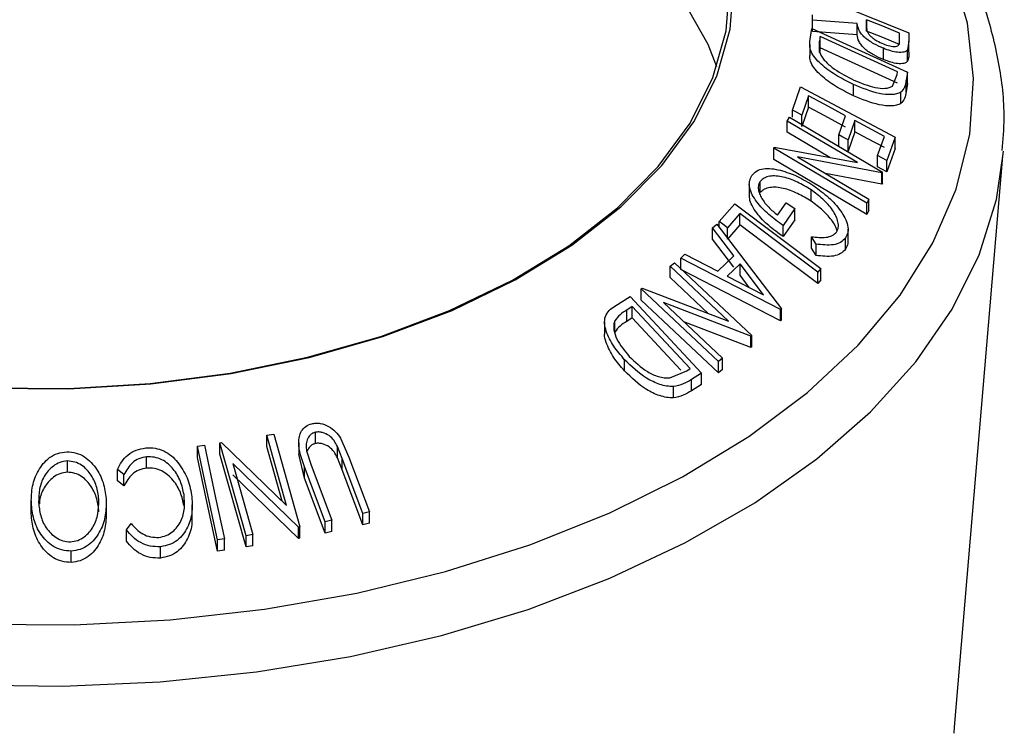
# Model space of a CAD drawing. Units: millimetres. Extents: x 5 to 292, y 5 to 205.
# Drawn here: x 232 to 241, y 155 to 162 of the extents above; entities that cross this region are included whole.
import ezdxf

# ---------------------------------------------------------------- set-up
doc = ezdxf.new("R2010")
doc.units = ezdxf.units.MM

msp = doc.modelspace()

# ---------------------------------------------------------------- linework, layer by layer
at = {"color": 7, "linetype": 'Continuous', "lineweight": 25}
for p, q in [((239.535, 162.1198), (240.408, 161.7661)), ((239.5372, 161.8809), (239.5368, 161.9279)), ((239.5368, 161.8258), (239.5368, 161.9279)), ((239.9419, 161.8519), (239.5372, 161.8809)), ((239.5372, 161.7788), (239.5372, 161.8809)), ((240.0262, 161.8842), (240.0255, 161.8209)), ((240.0262, 161.7821), (240.0262, 161.8842)), ((239.5143, 161.6892), (239.5311, 161.8052)), ((239.5311, 161.8052), (240.3945, 161.4108)), ((239.9419, 161.7498), (239.9419, 161.8519)), ((239.9419, 161.7498), (239.5372, 161.7788)), ((239.6076, 161.7332), (239.6015, 161.691)), ((240.3055, 161.4143), (239.6076, 161.7332)), ((239.6076, 161.6311), (239.6076, 161.7332)), ((240.3235, 161.6987), (240.3229, 161.7639)), ((240.3229, 161.6619), (240.3229, 161.7639)), ((240.4088, 161.6926), (240.3974, 161.6134)), ((240.408, 161.7661), (240.4088, 161.6926)), ((240.4088, 161.5906), (240.4088, 161.6926)), ((239.5127, 161.6624), (239.5127, 161.5604)), ((239.6015, 161.5889), (239.6015, 161.691)), ((239.6076, 161.6311), (239.6015, 161.5889)), ((240.3055, 161.3122), (239.6076, 161.6311)), ((240.1781, 161.5245), (240.1781, 161.6265)), ((240.3974, 161.5113), (240.3974, 161.6134)), ((240.2608, 161.2856), (240.3018, 161.3885)), ((240.3018, 161.3885), (240.3055, 161.4143)), ((240.3945, 161.4108), (240.3836, 161.3351)), ((240.3945, 161.3087), (240.3945, 161.4108)), ((239.3576, 161.0678), (239.4305, 161.277)), ((239.4305, 161.277), (240.2838, 160.8223)), ((239.9074, 161.1982), (239.9074, 161.3003)), ((240.3836, 161.233), (240.3836, 161.3351)), ((240.3945, 161.3087), (240.3836, 161.233)), ((239.5019, 161.1959), (239.4417, 161.023)), ((239.5019, 161.0939), (239.5019, 161.1959)), ((240.3354, 161.1267), (240.3354, 161.2288)), ((239.5019, 161.0939), (239.4417, 160.9209)), ((239.3101, 160.9693), (239.3286, 161.0053)), ((239.3286, 161.0053), (240.1687, 160.5086)), ((239.3576, 161.004), (239.3576, 161.0678)), ((239.4417, 160.9209), (239.4417, 161.023)), ((239.7765, 160.8446), (239.8366, 161.0175)), ((239.9451, 160.5938), (239.3101, 160.9693)), ((239.3101, 160.8673), (239.3101, 160.9693)), ((239.9202, 160.973), (239.86, 160.8001)), ((239.9202, 160.8709), (239.9202, 160.973)), ((239.694, 160.6402), (239.3101, 160.8673)), ((239.7765, 160.7425), (239.7765, 160.8446)), ((239.9202, 160.8709), (239.86, 160.698)), ((240.1263, 160.6564), (240.1869, 160.8309)), ((240.2838, 160.8223), (240.2104, 160.6115)), ((240.2838, 160.7203), (240.2838, 160.8223)), ((239.1883, 160.7247), (239.1923, 160.733)), ((240.0284, 160.228), (239.1883, 160.7247)), ((239.1883, 160.6227), (239.1883, 160.7247)), ((239.1923, 160.733), (239.9451, 160.5938)), ((239.86, 160.698), (239.86, 160.8001)), ((240.2838, 160.7203), (240.2104, 160.5095)), ((239.4028, 160.6443), (240.046, 160.264)), ((240.1647, 160.5011), (239.4028, 160.6443)), ((240.1263, 160.5543), (240.1263, 160.6564)), ((240.8219, 155.4912), (241.2583, 160.652)), ((241.2583, 160.652), (241.2617, 160.6969)), ((240.0284, 160.126), (239.1883, 160.6227)), ((240.2104, 160.5095), (240.2104, 160.6115)), ((240.1647, 160.399), (239.6559, 160.4946)), ((240.1687, 160.5086), (240.1647, 160.5011)), ((240.1647, 160.399), (240.1647, 160.5011)), ((240.1687, 160.4065), (240.1687, 160.5086)), ((238.9669, 160.3971), (238.9669, 160.295)), ((239.0657, 160.3221), (239.0657, 160.4241)), ((240.1687, 160.4065), (240.1647, 160.399)), ((239.5249, 160.2456), (239.5249, 160.3477)), ((238.6948, 160.0606), (238.8365, 160.2217)), ((238.8365, 160.2217), (239.6141, 159.6367)), ((239.2221, 160.1187), (239.2998, 160.231)), ((239.2998, 160.231), (239.3773, 160.1788)), ((240.046, 160.264), (240.0284, 160.228)), ((240.0284, 160.126), (240.0284, 160.228)), ((240.046, 160.1619), (240.046, 160.264)), ((238.8822, 160.1322), (238.77, 160.0042)), ((238.8822, 160.0301), (238.8822, 160.1322)), ((239.3773, 160.1788), (239.2722, 160.0265)), ((239.3773, 160.0767), (239.3773, 160.1788)), ((240.046, 160.1619), (240.0284, 160.126)), ((238.6352, 160.003), (238.6728, 160.0374)), ((238.8268, 159.7513), (238.6352, 160.003)), ((238.6352, 159.9009), (238.6352, 160.003)), ((238.6728, 160.0374), (239.2565, 159.2725)), ((238.6948, 160.0085), (238.6948, 160.0606)), ((238.8822, 160.0301), (238.77, 159.9021)), ((238.77, 159.9021), (238.77, 160.0042)), ((239.3773, 160.0767), (239.2722, 159.9244)), ((239.2722, 159.9244), (239.2722, 160.0265)), ((239.5697, 159.8566), (239.5297, 159.9238)), ((239.5297, 159.8218), (239.5297, 159.9238)), ((239.8361, 159.811), (239.8361, 159.9131)), ((239.8588, 159.8894), (239.8588, 159.9914)), ((238.8268, 159.6493), (238.6352, 159.9009)), ((239.5697, 159.7545), (239.5697, 159.8566)), ((238.3483, 159.7305), (238.3843, 159.7659)), ((238.3843, 159.7659), (238.6817, 159.614)), ((238.6817, 159.614), (238.8268, 159.7513)), ((239.5697, 159.7545), (239.5297, 159.8218)), ((238.2525, 159.6566), (238.2925, 159.6865)), ((238.7798, 159.1602), (238.2525, 159.6566)), ((238.2525, 159.5546), (238.2525, 159.6566)), ((238.2925, 159.6865), (238.99, 159.0299)), ((238.3483, 159.6284), (238.3483, 159.7305)), ((239.2483, 159.2647), (238.3483, 159.7305)), ((238.8835, 159.6777), (238.7683, 159.5687)), ((239.0948, 159.3996), (238.8835, 159.6777)), ((238.8835, 159.5756), (238.8835, 159.6777)), ((239.2483, 159.1627), (238.3483, 159.6284)), ((238.7683, 159.5687), (239.0948, 159.3996)), ((238.9669, 159.4659), (238.8835, 159.5756)), ((239.6141, 159.6367), (239.5847, 159.6036)), ((239.5847, 159.5016), (239.5847, 159.6036)), ((239.6141, 159.5347), (239.6141, 159.6367)), ((238.5968, 159.2305), (238.2525, 159.5546)), ((239.6141, 159.5347), (239.5847, 159.5016)), ((237.7527, 159.2974), (237.8907, 159.3834)), ((237.8907, 159.3834), (238.5362, 158.69)), ((237.9899, 159.4531), (237.9986, 159.46)), ((238.6875, 158.7964), (237.9899, 159.4531)), ((237.9899, 159.351), (237.9899, 159.4531)), ((237.9986, 159.46), (238.7798, 159.1602)), ((237.9101, 159.2923), (237.8601, 159.2611)), ((238.4318, 158.7318), (237.9101, 159.2923)), ((237.9101, 159.1903), (237.9101, 159.2923)), ((238.6875, 158.6944), (237.9899, 159.351)), ((238.1914, 159.3292), (238.7254, 158.8265)), ((238.9816, 159.0236), (238.1914, 159.3292)), ((237.8601, 159.159), (237.8601, 159.2611)), ((239.2565, 159.2725), (239.2483, 159.2647)), ((239.2483, 159.1627), (239.2483, 159.2647)), ((239.2565, 159.1704), (239.2565, 159.2725)), ((237.6598, 159.1536), (237.6598, 159.0518)), ((237.7519, 159.062), (237.7519, 159.1641)), ((237.9101, 159.1903), (237.8601, 159.159)), ((238.3493, 158.7184), (237.9101, 159.1903)), ((238.9816, 158.9216), (238.3754, 159.156)), ((239.2565, 159.1704), (239.2483, 159.1627)), ((238.99, 159.0299), (238.9816, 159.0236)), ((238.9816, 158.9216), (238.9816, 159.0236)), ((238.99, 158.9278), (238.99, 159.0299)), ((238.99, 158.9278), (238.9816, 158.9216)), ((237.8401, 158.7104), (237.8401, 158.8125)), ((238.7254, 158.8265), (238.6875, 158.7964)), ((238.6875, 158.6944), (238.6875, 158.7964)), ((238.7254, 158.7244), (238.7254, 158.8265)), ((238.2486, 158.6477), (238.4012, 158.7127)), ((238.4012, 158.7127), (238.4318, 158.7318)), ((238.5362, 158.69), (238.4463, 158.6342)), ((238.5362, 158.588), (238.5362, 158.69)), ((238.7254, 158.7244), (238.6875, 158.6944)), ((238.4463, 158.5321), (238.4463, 158.6342)), ((238.5362, 158.588), (238.4463, 158.5321)), ((238.2817, 158.4674), (238.2817, 158.5695)), ((234.6088, 158.1304), (234.6729, 158.14)), ((234.6729, 158.14), (234.9083, 157.3012)), ((235.0471, 158.0546), (235.0471, 158.1567)), ((234.1855, 158.0608), (234.1995, 158.0633)), ((234.4209, 157.222), (234.1855, 158.0608)), ((234.1855, 157.9587), (234.1855, 158.0608)), ((234.1995, 158.0633), (234.7869, 157.4962)), ((234.7869, 157.4962), (234.6088, 158.1304)), ((234.6088, 158.0283), (234.6088, 158.1304)), ((234.8966, 158.0604), (234.8966, 157.9584)), ((235.2749, 158.1027), (235.3509, 157.932)), ((233.9812, 158.0319), (234.0444, 158.0397)), ((233.9812, 157.9299), (233.9812, 158.0319)), ((234.4209, 157.1199), (234.1855, 157.9587)), ((234.7475, 157.5342), (234.6088, 158.0283)), ((234.9499, 157.742), (234.8972, 157.9584)), ((234.9684, 157.9879), (235.0103, 157.8581)), ((235.2902, 157.9194), (235.2466, 158.0287)), ((235.2466, 157.9267), (235.2466, 158.0287)), ((232.8072, 157.7949), (232.8072, 157.897)), ((233.5233, 157.8324), (233.5233, 157.9345)), ((234.302, 157.8748), (234.4822, 157.2326)), ((234.8948, 157.2991), (234.302, 157.8748)), ((235.2902, 157.8174), (235.2466, 157.9267)), ((235.4759, 157.4235), (235.2902, 157.9194)), ((235.2902, 157.8174), (235.2902, 157.9194)), ((235.3509, 157.932), (235.5366, 157.4361)), ((233.318, 157.7739), (233.2598, 157.8195)), ((233.2598, 157.7175), (233.2598, 157.8195)), ((235.1355, 157.3481), (234.9499, 157.844)), ((234.9499, 157.742), (234.9499, 157.844)), ((235.0103, 157.8581), (235.196, 157.3621)), ((235.4759, 157.3214), (235.2902, 157.8174)), ((233.318, 157.6718), (233.2598, 157.7175)), ((233.318, 157.6718), (233.318, 157.7739)), ((234.8948, 157.1971), (234.302, 157.7728)), ((235.1355, 157.246), (234.9499, 157.742)), ((232.4804, 157.5359), (232.4804, 157.4338)), ((232.4806, 157.4184), (232.4806, 157.5204)), ((233.1592, 157.4158), (233.1592, 157.5179)), ((233.8607, 157.4911), (233.8607, 157.5932)), ((233.9354, 157.3981), (233.9354, 157.5001)), ((235.5366, 157.4361), (235.4759, 157.4235)), ((235.4759, 157.3214), (235.4759, 157.4235)), ((235.5366, 157.334), (235.5366, 157.4361)), ((235.196, 157.3621), (235.1355, 157.3481)), ((235.1355, 157.246), (235.1355, 157.3481)), ((235.196, 157.26), (235.196, 157.3621)), ((235.5366, 157.334), (235.4759, 157.3214)), ((233.3401, 157.2752), (233.3831, 157.3318)), ((233.3401, 157.1731), (233.3401, 157.2752)), ((234.9083, 157.3012), (234.8948, 157.2991)), ((234.8948, 157.1971), (234.8948, 157.2991)), ((234.9083, 157.1991), (234.9083, 157.3012)), ((235.196, 157.26), (235.1355, 157.246)), ((234.227, 157.192), (234.1638, 157.1843)), ((234.1638, 157.0822), (234.1638, 157.1843)), ((234.227, 157.09), (234.227, 157.192)), ((234.4822, 157.2326), (234.4209, 157.222)), ((234.4209, 157.1199), (234.4209, 157.222)), ((234.4822, 157.1305), (234.4822, 157.2326)), ((234.9083, 157.1991), (234.8948, 157.1971)), ((232.8406, 156.9801), (232.8406, 157.0821)), ((233.6478, 157.0202), (233.6478, 157.1223)), ((234.227, 157.09), (234.1638, 157.0822)), ((234.4822, 157.1305), (234.4209, 157.1199)), ((240.8166, 155.436), (240.8219, 155.4912))]:
    msp.add_line(p, q, dxfattribs=at)
at = {"color": 7, "linetype": 'Continuous', "lineweight": 25, "flags": 128}
for points in [[(238.6735, 161.4589), (238.5943, 161.6603), (238.3676, 162.0673), (238.059, 162.4559), (237.6731, 162.8207), (237.215, 163.1566), (236.6914, 163.4589), (236.1096, 163.7233), (235.4776, 163.9461), (234.8044, 164.1242), (234.0995, 164.2551), (233.3727, 164.3369), (232.6342, 164.3686), (231.8944, 164.3496)], [(232.0762, 158.5561), (232.8209, 158.5498), (233.5617, 158.5943), (234.2882, 158.6891), (234.9902, 158.8328), (235.6577, 159.0234), (236.2816, 159.2583), (236.8529, 159.5342), (237.3637, 159.8471), (237.8068, 160.1926), (238.176, 160.5661), (238.4662, 160.9621), (238.6731, 161.3751), (238.794, 161.7994), (238.8271, 162.2289)], [(232.0789, 158.5587), (232.8193, 158.5524), (233.5559, 158.5966), (234.2782, 158.6909), (234.9761, 158.8338), (235.6398, 159.0233), (236.26, 159.2569), (236.8281, 159.5311), (237.336, 159.8422), (237.7765, 160.1858), (238.1436, 160.5571), (238.4321, 160.9508), (238.6378, 161.3614), (238.758, 161.7833), (238.7909, 162.2103)], [(240.3229, 161.7639), (240.1567, 161.8313), (240.0262, 161.8842)], [(240.3229, 161.6619), (240.1567, 161.7292), (240.0262, 161.7821)], [(239.8366, 161.0175), (239.6492, 161.1174), (239.5019, 161.1959)], [(239.8366, 160.9154), (239.6492, 161.0154), (239.5019, 161.0939)], [(239.4417, 161.023), (239.3946, 161.0481), (239.3576, 161.0678)], [(240.1869, 160.8309), (240.0375, 160.9105), (239.9202, 160.973)], [(239.86, 160.8001), (239.8133, 160.825), (239.7765, 160.8446)], [(240.1869, 160.7288), (240.0375, 160.8084), (239.9202, 160.8709)], [(240.2104, 160.6115), (240.1633, 160.6366), (240.1263, 160.6564)], [(240.2104, 160.5095), (240.1633, 160.5346), (240.1263, 160.5543)], [(239.5847, 159.6036), (239.1913, 159.8996), (238.8822, 160.1322)], [(238.77, 160.0042), (238.7279, 160.0358), (238.6948, 160.0606)], [(239.5847, 159.5016), (239.1913, 159.7975), (238.8822, 160.0301)], [(234.1638, 157.1843), (234.0616, 157.659), (233.9812, 158.0319)], [(234.0444, 158.0397), (234.1466, 157.565), (234.227, 157.192)], [(234.1638, 157.0822), (234.0616, 157.5569), (233.9812, 157.9299)]]:
    msp.add_lwpolyline(points, dxfattribs=at)
at = {"color": 8, "linetype": 'Continuous', "lineweight": 25, "flags": 128}
for points in [[(231.9978, 156.4219), (232.868, 156.4154), (233.7346, 156.4606), (234.5886, 156.5571), (235.4209, 156.7036), (236.2227, 156.8989), (236.9855, 157.1407), (237.7011, 157.4264), (238.3621, 157.7532), (238.9613, 158.1174), (239.4926, 158.5153), (239.9501, 158.9426), (240.3291, 159.3948), (240.6255, 159.8671), (240.8363, 160.3545), (240.9591, 160.8518), (240.9927, 161.3538), (240.9368, 161.8551), (240.7918, 162.3504)], [(226.3706, 157.3353), (227.0266, 156.9931), (227.7391, 156.6911), (228.501, 156.4322), (229.3043, 156.2191), (230.1408, 156.054), (231.002, 155.9387), (231.8789, 155.8742), (232.7627, 155.8613), (233.6441, 155.9), (234.5143, 155.9901), (235.3642, 156.1304), (236.1852, 156.3198), (236.9688, 156.556), (237.7069, 156.8369), (238.3921, 157.1594), (239.0172, 157.5203), (239.5758, 157.9158), (240.0623, 158.3419), (240.4716, 158.7943), (240.7996, 159.2682), (241.0428, 159.7588), (241.1987, 160.2612), (241.2583, 160.652)]]:
    msp.add_lwpolyline(points, dxfattribs=at)
at = {"color": 7, "linetype": 'Continuous', "lineweight": 25}
for points, knots in [([(241.2523, 160.7023), (241.2603, 160.7997), (241.2822, 161.0655), (241.2297, 161.5004), (241.1041, 161.9987), (240.8985, 162.4853), (240.6189, 162.957), (240.2653, 163.4106), (239.8404, 163.8419), (239.3476, 164.2468), (238.7918, 164.6209), (238.1787, 164.9608), (237.5146, 165.263), (236.8063, 165.5259), (236.059, 165.7444), (235.4157, 165.8973), (235.0155, 165.9597), (234.8834, 165.9803)], [0, 0, 0, 0, 0.039687, 0.108338, 0.176956, 0.24596, 0.315696, 0.3863, 0.457701, 0.5297, 0.602062, 0.674592, 0.747139, 0.81963, 0.892041, 0.96437, 1, 1, 1, 1]), ([(240.1781, 161.6265), (240.1488, 161.6396), (240.0907, 161.6655), (240.0207, 161.7119), (239.9784, 161.7555), (239.9496, 161.801), (239.945, 161.8315), (239.9419, 161.8519)], [0, 0, 0, 0, 0.251126, 0.499016, 0.622806, 0.746829, 1, 1, 1, 1]), ([(240.0255, 161.8209), (240.0263, 161.8076), (240.0275, 161.7876), (240.0424, 161.7568), (240.0633, 161.734), (240.0892, 161.7134), (240.1271, 161.6889), (240.1577, 161.6751), (240.1779, 161.666)], [0, 0, 0, 0, 0.250721, 0.375968, 0.500965, 0.620152, 0.750135, 1, 1, 1, 1]), ([(240.1781, 161.5245), (240.1489, 161.5375), (240.0905, 161.5635), (240.0202, 161.6101), (239.9778, 161.6541), (239.9494, 161.6996), (239.9449, 161.7298), (239.9419, 161.7498)], [0, 0, 0, 0, 0.250891, 0.500288, 0.625481, 0.750949, 1, 1, 1, 1]), ([(240.1779, 161.666), (240.1975, 161.659), (240.2269, 161.6484), (240.2637, 161.6426), (240.289, 161.6423), (240.3096, 161.6482), (240.3229, 161.6672), (240.3233, 161.6861), (240.3235, 161.6987)], [0, 0, 0, 0, 0.248806, 0.373847, 0.499091, 0.624209, 0.749169, 1, 1, 1, 1]), ([(239.9074, 161.3003), (239.8587, 161.3242), (239.7616, 161.372), (239.6478, 161.4519), (239.5706, 161.5244), (239.5272, 161.5837), (239.511, 161.6403), (239.5132, 161.6728), (239.5143, 161.6892)], [0, 0, 0, 0, 0.250441, 0.499241, 0.625495, 0.74979, 0.873895, 1, 1, 1, 1]), ([(239.6015, 161.691), (239.5989, 161.6731), (239.5936, 161.6373), (239.6037, 161.5954), (239.6087, 161.5746)], [0, 0, 0, 0, 0.5017157, 1, 1, 1, 1]), ([(240.3974, 161.6134), (240.393, 161.6086), (240.3844, 161.5989), (240.3553, 161.5888), (240.308, 161.5886), (240.2443, 161.6014), (240.2002, 161.6182), (240.1781, 161.6265)], [0, 0, 0, 0, 0.125061, 0.249972, 0.499735, 0.749521, 1, 1, 1, 1]), ([(239.9074, 161.1982), (239.8589, 161.2221), (239.7619, 161.2698), (239.6482, 161.3495), (239.5707, 161.4222), (239.5275, 161.4815), (239.5129, 161.5287), (239.5139, 161.5527), (239.5143, 161.5604)], [0, 0, 0, 0, 0.26718, 0.534755, 0.669308, 0.803519, 0.937566, 1, 1, 1, 1]), ([(239.6087, 161.5746), (239.6152, 161.5625), (239.6283, 161.5385), (239.6693, 161.4911), (239.7602, 161.4152), (239.8511, 161.3696), (239.9116, 161.3393)], [0, 0, 0, 0, 0.125301, 0.250449, 0.500437, 1, 1, 1, 1]), ([(240.3974, 161.5113), (240.393, 161.5065), (240.3844, 161.4969), (240.3553, 161.4867), (240.308, 161.4865), (240.2443, 161.4994), (240.2002, 161.5161), (240.1781, 161.5245)], [0, 0, 0, 0, 0.125061, 0.249972, 0.499735, 0.749521, 1, 1, 1, 1]), ([(240.4088, 161.5906), (240.409, 161.5764), (240.4094, 161.5482), (240.4014, 161.5236), (240.3974, 161.5113)], [0, 0, 0, 0, 0.501198, 1, 1, 1, 1]), ([(239.9116, 161.3393), (239.977, 161.3122), (240.0752, 161.2716), (240.181, 161.2619), (240.2324, 161.2695), (240.2513, 161.2802), (240.2608, 161.2856)], [0, 0, 0, 0, 0.49892, 0.748921, 0.874702, 1, 1, 1, 1]), ([(240.3354, 161.2288), (240.3231, 161.2231), (240.2985, 161.2117), (240.2346, 161.2046), (240.1054, 161.2185), (239.9865, 161.2676), (239.9074, 161.3003)], [0, 0, 0, 0, 0.125175, 0.249828, 0.500684, 1, 1, 1, 1]), ([(240.3836, 161.3351), (240.3805, 161.3146), (240.3745, 161.2737), (240.3484, 161.2437), (240.3354, 161.2288)], [0, 0, 0, 0, 0.502044, 1, 1, 1, 1]), ([(240.3354, 161.1267), (240.3229, 161.121), (240.2981, 161.1095), (240.2341, 161.1026), (240.105, 161.1166), (239.9864, 161.1656), (239.9074, 161.1982)], [0, 0, 0, 0, 0.126309, 0.251782, 0.501536, 1, 1, 1, 1]), ([(240.3836, 161.233), (240.3805, 161.2125), (240.3745, 161.1716), (240.3484, 161.1416), (240.3354, 161.1267)], [0, 0, 0, 0, 0.502044, 1, 1, 1, 1]), ([(238.9899, 160.4766), (239.003, 160.4913), (239.0292, 160.5206), (239.0932, 160.5409), (239.1683, 160.5417), (239.2217, 160.5301), (239.2485, 160.5242)], [0, 0, 0, 0, 0.250377, 0.499984, 0.749428, 1, 1, 1, 1]), ([(239.2722, 160.0265), (239.2278, 160.0584), (239.1394, 160.1221), (239.0458, 160.2189), (238.9915, 160.3025), (238.9663, 160.3671), (238.9655, 160.4282), (238.9818, 160.4604), (238.9899, 160.4766)], [0, 0, 0, 0, 0.250776, 0.499197, 0.624517, 0.749551, 0.874333, 1, 1, 1, 1]), ([(239.5249, 160.3477), (239.4843, 160.3721), (239.4035, 160.4209), (239.2945, 160.4609), (239.21, 160.4746), (239.1512, 160.472), (239.0993, 160.4572), (239.0769, 160.4351), (239.0657, 160.4241)], [0, 0, 0, 0, 0.250498, 0.498914, 0.624717, 0.750579, 0.87518, 1, 1, 1, 1]), ([(239.2485, 160.5242), (239.3002, 160.508), (239.4038, 160.4754), (239.5004, 160.4144), (239.5487, 160.3839)], [0, 0, 0, 0, 0.499678, 1, 1, 1, 1]), ([(239.0657, 160.4241), (239.0599, 160.4137), (239.0485, 160.3929), (239.0472, 160.3535), (239.0585, 160.3116), (239.0864, 160.2554), (239.1394, 160.1873), (239.1945, 160.1416), (239.2221, 160.1187)], [0, 0, 0, 0, 0.125329, 0.250171, 0.375225, 0.500499, 0.74969, 1, 1, 1, 1]), ([(239.5249, 160.2456), (239.4845, 160.27), (239.4037, 160.3187), (239.2948, 160.3588), (239.2103, 160.3725), (239.1514, 160.37), (239.0994, 160.3552), (239.0769, 160.3331), (239.0657, 160.3221)], [0, 0, 0, 0, 0.249613, 0.498859, 0.62429, 0.749755, 0.875112, 1, 1, 1, 1]), ([(239.5487, 160.3839), (239.5946, 160.3501), (239.6861, 160.2828), (239.7794, 160.1802), (239.8332, 160.0935), (239.8581, 160.0272), (239.8616, 159.9636), (239.8446, 159.93), (239.8361, 159.9131)], [0, 0, 0, 0, 0.2501337, 0.4982399, 0.6236679, 0.7491643, 0.8743389, 1, 1, 1, 1]), ([(239.2722, 159.9244), (239.2278, 159.9563), (239.1395, 160.02), (239.0442, 160.1182), (238.9915, 160.2016), (238.968, 160.2567), (238.9695, 160.2851), (238.97, 160.295)], [0, 0, 0, 0, 0.307926, 0.613904, 0.776261, 0.921765, 1, 1, 1, 1]), ([(239.7559, 159.9656), (239.7622, 159.9794), (239.7747, 160.0069), (239.7696, 160.0584), (239.7511, 160.1117), (239.7097, 160.1822), (239.6349, 160.2654), (239.5617, 160.3202), (239.5249, 160.3477)], [0, 0, 0, 0, 0.1242, 0.248644, 0.374962, 0.501187, 0.749476, 1, 1, 1, 1]), ([(239.7601, 159.9777), (239.7567, 159.9885), (239.7478, 160.017), (239.7086, 160.0807), (239.6348, 160.1636), (239.5615, 160.2183), (239.5249, 160.2456)], [0, 0, 0, 0, 0.1097539, 0.2888707, 0.6448712, 1, 1, 1, 1]), ([(239.5297, 159.9238), (239.5747, 159.9187), (239.6425, 159.9109), (239.7183, 159.9314), (239.7434, 159.9542), (239.7559, 159.9656)], [0, 0, 0, 0, 0.498613, 0.749836, 1, 1, 1, 1]), ([(239.8361, 159.9131), (239.8224, 159.8984), (239.7949, 159.8689), (239.7055, 159.8415), (239.624, 159.8505), (239.5697, 159.8566)], [0, 0, 0, 0, 0.2503, 0.500361, 1, 1, 1, 1]), ([(239.8559, 159.8893), (239.8566, 159.8805), (239.8592, 159.8508), (239.8457, 159.8275), (239.8361, 159.811)], [0, 0, 0, 0, 0.294583, 1, 1, 1, 1]), ([(239.8361, 159.811), (239.8224, 159.7963), (239.7949, 159.7668), (239.7055, 159.7394), (239.624, 159.7485), (239.5697, 159.7545)], [0, 0, 0, 0, 0.2503, 0.500361, 1, 1, 1, 1]), ([(237.8401, 158.8125), (237.8055, 158.8529), (237.7365, 158.9334), (237.6785, 159.047), (237.6566, 159.1391), (237.6629, 159.2061), (237.6995, 159.2593), (237.7349, 159.2847), (237.7527, 159.2974)], [0, 0, 0, 0, 0.250047, 0.498559, 0.624544, 0.748897, 0.873522, 1, 1, 1, 1]), ([(237.8601, 159.2611), (237.8388, 159.2477), (237.7963, 159.2212), (237.7667, 159.1831), (237.7519, 159.1641)], [0, 0, 0, 0, 0.501971, 1, 1, 1, 1]), ([(237.7519, 159.1641), (237.7481, 159.1513), (237.7406, 159.1258), (237.7435, 159.0695), (237.7762, 158.9688), (237.8404, 158.8929), (237.8831, 158.8423)], [0, 0, 0, 0, 0.126004, 0.251732, 0.501557, 1, 1, 1, 1]), ([(237.8601, 159.159), (237.8388, 159.1457), (237.7963, 159.1191), (237.7667, 159.081), (237.7519, 159.062)], [0, 0, 0, 0, 0.501971, 1, 1, 1, 1]), ([(237.8401, 158.7104), (237.8051, 158.7511), (237.7352, 158.8321), (237.6804, 158.9466), (237.6567, 159.0227), (237.6608, 159.0488), (237.6612, 159.0517)], [0, 0, 0, 0, 0.384817, 0.767101, 0.973575, 1, 1, 1, 1]), ([(238.2817, 158.5695), (238.2613, 158.5702), (238.2205, 158.5717), (238.1371, 158.5936), (237.9963, 158.6606), (237.9026, 158.7518), (237.8401, 158.8125)], [0, 0, 0, 0, 0.125118, 0.249897, 0.500276, 1, 1, 1, 1]), ([(237.8831, 158.8423), (237.9347, 158.7921), (238.0121, 158.7167), (238.1293, 158.6631), (238.1985, 158.647), (238.2319, 158.6475), (238.2486, 158.6477)], [0, 0, 0, 0, 0.4989354, 0.7489191, 0.8746962, 1, 1, 1, 1]), ([(238.2817, 158.4674), (238.2611, 158.4682), (238.22, 158.4697), (238.1363, 158.4918), (237.9959, 158.559), (237.9024, 158.6499), (237.8401, 158.7104)], [0, 0, 0, 0, 0.126348, 0.251841, 0.501587, 1, 1, 1, 1]), ([(238.4463, 158.6342), (238.4219, 158.619), (238.3734, 158.5887), (238.3122, 158.5759), (238.2817, 158.5695)], [0, 0, 0, 0, 0.502248, 1, 1, 1, 1]), ([(238.4463, 158.5321), (238.4219, 158.5169), (238.3734, 158.4866), (238.3122, 158.4738), (238.2817, 158.4674)], [0, 0, 0, 0, 0.502248, 1, 1, 1, 1]), ([(234.9499, 157.844), (234.9226, 157.917), (234.8884, 158.0083), (234.9013, 158.118), (234.9203, 158.1695), (234.9576, 158.2135), (234.9954, 158.2272), (235.0144, 158.2341)], [0, 0, 0, 0, 0.498787, 0.624318, 0.749614, 0.87438, 1, 1, 1, 1]), ([(235.0144, 158.2341), (235.0271, 158.2363), (235.0523, 158.2405), (235.1051, 158.2365), (235.1685, 158.2127), (235.2312, 158.1639), (235.2603, 158.1231), (235.2749, 158.1027)], [0, 0, 0, 0, 0.125263, 0.250078, 0.499845, 0.749673, 1, 1, 1, 1]), ([(235.0471, 158.1567), (235.0382, 158.1539), (235.0204, 158.1484), (234.9924, 158.1264), (234.9702, 158.0895), (234.9619, 158.0391), (234.9662, 158.005), (234.9684, 157.9879)], [0, 0, 0, 0, 0.1253676, 0.2507686, 0.500274, 0.7495317, 1, 1, 1, 1]), ([(235.2466, 158.0287), (235.2373, 158.0467), (235.2186, 158.0824), (235.1738, 158.1293), (235.1227, 158.152), (235.0791, 158.1611), (235.0578, 158.1581), (235.0471, 158.1567)], [0, 0, 0, 0, 0.249768, 0.498408, 0.747943, 0.873718, 1, 1, 1, 1]), ([(235.0471, 158.0546), (235.0382, 158.0519), (235.0205, 158.0463), (234.992, 158.0245), (234.9808, 158.0016), (234.9733, 157.9864)], [0, 0, 0, 0, 0.2505978, 0.5012624, 1, 1, 1, 1]), ([(235.2466, 157.9267), (235.2373, 157.9446), (235.2186, 157.9804), (235.1738, 158.0273), (235.1227, 158.05), (235.0791, 158.059), (235.0578, 158.0561), (235.0471, 158.0546)], [0, 0, 0, 0, 0.249768, 0.498408, 0.747943, 0.873718, 1, 1, 1, 1]), ([(232.4806, 157.5204), (232.482, 157.5702), (232.485, 157.6694), (232.5383, 157.8121), (232.6199, 157.9165), (232.7179, 157.9696), (232.7739, 157.9766), (232.802, 157.9801)], [0, 0, 0, 0, 0.250745, 0.499342, 0.749558, 0.874602, 1, 1, 1, 1]), ([(232.802, 157.9801), (232.8302, 157.9779), (232.8865, 157.9734), (232.9632, 157.9379), (233.0242, 157.8852), (233.0888, 157.8035), (233.1427, 157.6866), (233.1535, 157.5882), (233.1589, 157.5387)], [0, 0, 0, 0, 0.125444, 0.250234, 0.375631, 0.501089, 0.749499, 1, 1, 1, 1]), ([(233.2598, 157.8195), (233.2718, 157.8437), (233.2956, 157.8918), (233.3516, 157.9538), (233.4265, 157.9996), (233.4856, 158.0101), (233.5153, 158.0153)], [0, 0, 0, 0, 0.249755, 0.498654, 0.748587, 1, 1, 1, 1]), ([(233.5153, 158.0153), (233.5433, 158.0159), (233.5993, 158.0171), (233.68, 157.9904), (233.7493, 157.9457), (233.7852, 157.9069), (233.8032, 157.8875)], [0, 0, 0, 0, 0.250551, 0.500437, 0.749718, 1, 1, 1, 1]), ([(232.8072, 157.897), (232.7843, 157.8937), (232.7386, 157.8871), (232.6799, 157.8534), (232.6321, 157.8098), (232.584, 157.741), (232.5506, 157.6432), (232.5482, 157.5631), (232.547, 157.523)], [0, 0, 0, 0, 0.126074, 0.251736, 0.376593, 0.502153, 0.751563, 1, 1, 1, 1]), ([(233.0919, 157.5384), (233.0877, 157.5783), (233.0794, 157.6579), (233.0284, 157.7707), (232.9566, 157.8515), (232.8753, 157.8911), (232.8299, 157.895), (232.8072, 157.897)], [0, 0, 0, 0, 0.250688, 0.499892, 0.749668, 0.87476, 1, 1, 1, 1]), ([(233.5233, 157.9345), (233.4994, 157.9303), (233.4516, 157.922), (233.3725, 157.8698), (233.3398, 157.8122), (233.318, 157.7739)], [0, 0, 0, 0, 0.250122, 0.500672, 1, 1, 1, 1]), ([(233.8607, 157.5932), (233.852, 157.6338), (233.8347, 157.7147), (233.7797, 157.8088), (233.7181, 157.8723), (233.6613, 157.9112), (233.5937, 157.9343), (233.5468, 157.9344), (233.5233, 157.9345)], [0, 0, 0, 0, 0.250037, 0.497878, 0.623252, 0.748888, 0.874214, 1, 1, 1, 1]), ([(233.8032, 157.8875), (233.8351, 157.8412), (233.8989, 157.7486), (233.9192, 157.6431), (233.9294, 157.5903)], [0, 0, 0, 0, 0.499587, 1, 1, 1, 1]), ([(232.8072, 157.7949), (232.7843, 157.7916), (232.7386, 157.785), (232.6799, 157.7513), (232.632, 157.7077), (232.5845, 157.6389), (232.5577, 157.5703), (232.5548, 157.5198), (232.5541, 157.5095)], [0, 0, 0, 0, 0.154501, 0.308497, 0.461507, 0.615378, 0.921025, 1, 1, 1, 1]), ([(233.0919, 157.4363), (233.0877, 157.4763), (233.0794, 157.5558), (233.0284, 157.6686), (232.9566, 157.7495), (232.8753, 157.7891), (232.8299, 157.793), (232.8072, 157.7949)], [0, 0, 0, 0, 0.250688, 0.499892, 0.749668, 0.87476, 1, 1, 1, 1]), ([(233.5233, 157.8324), (233.4994, 157.8283), (233.4516, 157.8199), (233.3725, 157.7677), (233.3398, 157.7101), (233.318, 157.6718)], [0, 0, 0, 0, 0.250122, 0.500672, 1, 1, 1, 1]), ([(233.8607, 157.4911), (233.852, 157.5318), (233.8346, 157.6129), (233.7789, 157.7081), (233.7166, 157.7715), (233.6597, 157.8098), (233.5935, 157.8323), (233.5467, 157.8324), (233.5233, 157.8324)], [0, 0, 0, 0, 0.25034, 0.499171, 0.631287, 0.749765, 0.87478, 1, 1, 1, 1]), ([(232.8406, 157.0821), (232.8123, 157.0842), (232.7558, 157.0883), (232.6779, 157.122), (232.6157, 157.1736), (232.5499, 157.2545), (232.4963, 157.3717), (232.4858, 157.4707), (232.4806, 157.5204)], [0, 0, 0, 0, 0.125412, 0.249919, 0.375159, 0.50077, 0.749256, 1, 1, 1, 1]), ([(232.547, 157.523), (232.5513, 157.4832), (232.5598, 157.4036), (232.6015, 157.3088), (232.6548, 157.2435), (232.7054, 157.2027), (232.766, 157.1721), (232.8117, 157.1678), (232.8345, 157.1657)], [0, 0, 0, 0, 0.249833, 0.499002, 0.624389, 0.749487, 0.875, 1, 1, 1, 1]), ([(232.8345, 157.1657), (232.8573, 157.169), (232.9028, 157.1757), (232.9606, 157.2098), (233.0074, 157.2534), (233.0546, 157.3217), (233.0882, 157.4185), (233.0906, 157.4985), (233.0919, 157.5384)], [0, 0, 0, 0, 0.126034, 0.251609, 0.376103, 0.501613, 0.751226, 1, 1, 1, 1]), ([(233.1589, 157.5387), (233.1574, 157.4894), (233.1546, 157.391), (233.1114, 157.2727), (233.0547, 157.1882), (232.9977, 157.1336), (232.9249, 157.0933), (232.8688, 157.0859), (232.8406, 157.0821)], [0, 0, 0, 0, 0.249534, 0.497522, 0.623039, 0.748425, 0.873885, 1, 1, 1, 1]), ([(233.6346, 157.206), (233.6568, 157.2105), (233.7012, 157.2196), (233.7573, 157.2547), (233.8023, 157.2998), (233.8454, 157.3706), (233.8704, 157.4709), (233.8639, 157.5523), (233.8607, 157.5932)], [0, 0, 0, 0, 0.12388, 0.247594, 0.373227, 0.499462, 0.748564, 1, 1, 1, 1]), ([(233.9294, 157.5903), (233.9333, 157.5405), (233.9411, 157.4414), (233.908, 157.32), (233.8565, 157.2337), (233.8028, 157.177), (233.7308, 157.137), (233.6755, 157.1272), (233.6478, 157.1223)], [0, 0, 0, 0, 0.250243, 0.498186, 0.623593, 0.749185, 0.874335, 1, 1, 1, 1]), ([(233.1589, 157.4367), (233.1574, 157.3872), (233.1545, 157.2885), (233.1111, 157.1699), (233.054, 157.0854), (232.997, 157.031), (232.9243, 156.9911), (232.8685, 156.9837), (232.8406, 156.9801)], [0, 0, 0, 0, 0.25014, 0.499296, 0.6247, 0.74989, 0.874994, 1, 1, 1, 1]), ([(232.8406, 156.9801), (232.8123, 156.9821), (232.7557, 156.9862), (232.6791, 157.0194), (232.6165, 157.0706), (232.5502, 157.1516), (232.4962, 157.2701), (232.4858, 157.369), (232.4806, 157.4184)], [0, 0, 0, 0, 0.125376, 0.250219, 0.369023, 0.501112, 0.750892, 1, 1, 1, 1]), ([(233.9312, 157.398), (233.9323, 157.3784), (233.9361, 157.3094), (233.9074, 157.2177), (233.8563, 157.1313), (233.8026, 157.0747), (233.7306, 157.0349), (233.6754, 157.0251), (233.6478, 157.0202)], [0, 0, 0, 0, 0.116344, 0.409529, 0.557023, 0.704826, 0.852271, 1, 1, 1, 1]), ([(233.6478, 157.1223), (233.6169, 157.1221), (233.5551, 157.1216), (233.4681, 157.156), (233.3947, 157.2082), (233.3583, 157.2528), (233.3401, 157.2752)], [0, 0, 0, 0, 0.249623, 0.499518, 0.749214, 1, 1, 1, 1]), ([(233.3831, 157.3318), (233.3983, 157.314), (233.4288, 157.2783), (233.4873, 157.2346), (233.5588, 157.2076), (233.6093, 157.2065), (233.6346, 157.206)], [0, 0, 0, 0, 0.249356, 0.498432, 0.748914, 1, 1, 1, 1]), ([(233.6478, 157.0202), (233.6169, 157.02), (233.5551, 157.0196), (233.4681, 157.054), (233.3947, 157.1061), (233.3583, 157.1508), (233.3401, 157.1731)], [0, 0, 0, 0, 0.249623, 0.499518, 0.749214, 1, 1, 1, 1])]:
    msp.add_open_spline(points, degree=3, knots=knots, dxfattribs=at)

doc.saveas('drawing.dxf')
